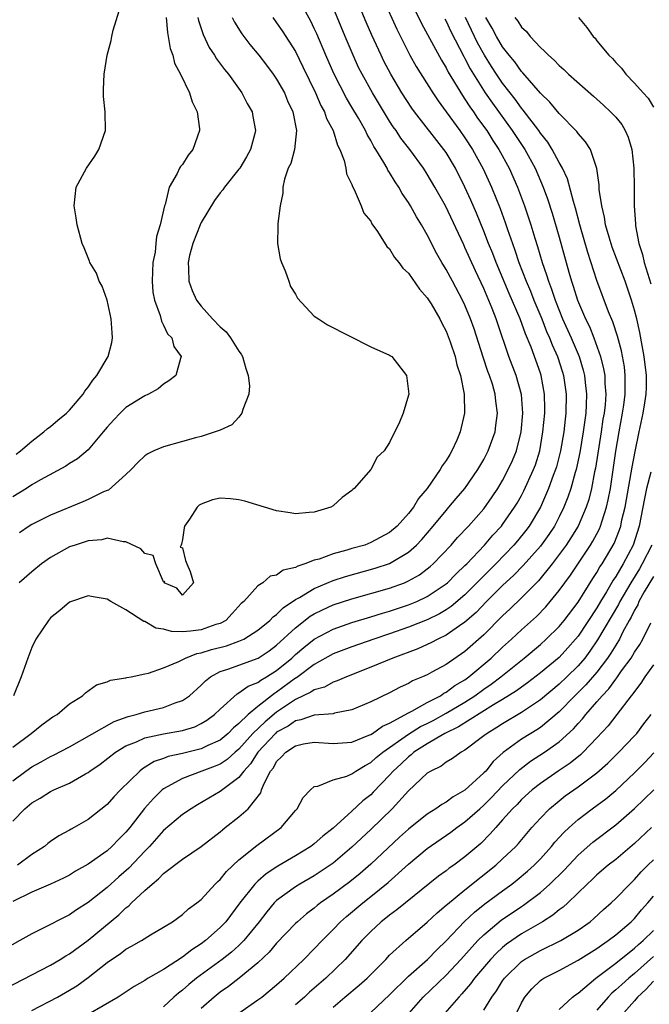
# Model space of a CAD drawing. Units: inches. Extents: x 2628000 to 2631000, y 1497000 to 1500000.
# Drawn here: x 2629590 to 2629657, y 1497488 to 1497593 of the extents above; entities that cross this region are included whole.
import ezdxf

# ---------------------------------------------------------------- set-up
doc = ezdxf.new("R2010")
doc.units = ezdxf.units.IN
doc.header["$MEASUREMENT"] = 0
doc.layers.add('LD26281497_2ft', color=224, linetype='Continuous')

msp = doc.modelspace()

# ---------------------------------------------------------------- linework, layer by layer
at = {"layer": 'LD26281497_2ft'}
for points, elevation in [([(2629589, 1497507.69), (2629590.26, 1497509), (2629591, 1497509.62), (2629591.89, 1497510.11), (2629593, 1497510.83), (2629593.35, 1497511), (2629595, 1497511.71), (2629596.7, 1497512.7), (2629597, 1497512.86), (2629597.18, 1497513), (2629598.26, 1497513.74), (2629599.9, 1497515), (2629601, 1497515.66), (2629602.11, 1497516.11), (2629603, 1497516.53), (2629605, 1497516.96), (2629607, 1497517.31), (2629608.3, 1497517.7), (2629609, 1497518.03), (2629609.6, 1497518.4), (2629610.41, 1497519), (2629611, 1497519.58), (2629612.8, 1497521.2), (2629613, 1497521.29), (2629613.99, 1497522.01), (2629615, 1497522.39), (2629615.34, 1497522.66), (2629615.93, 1497523), (2629617, 1497523.67), (2629618.6, 1497525), (2629619, 1497525.37), (2629619.88, 1497526.12), (2629621, 1497527.01), (2629623, 1497528.07), (2629625, 1497528.76), (2629627, 1497529.36), (2629628.24, 1497529.76), (2629629, 1497529.97), (2629631, 1497530.64), (2629631.87, 1497531), (2629633, 1497531.53), (2629635, 1497532.86), (2629635.16, 1497533), (2629636.06, 1497533.94), (2629637, 1497534.81), (2629637.18, 1497535), (2629639.08, 1497537), (2629639.96, 1497538.04), (2629640.86, 1497539), (2629641, 1497539.18), (2629642.26, 1497541), (2629642.54, 1497541.46), (2629643, 1497542.27), (2629643.25, 1497542.75), (2629644.27, 1497545), (2629644.47, 1497545.53), (2629644.93, 1497547), (2629645.27, 1497549), (2629645.46, 1497551), (2629645.47, 1497551.47), (2629645.45, 1497553), (2629645.08, 1497555), (2629645, 1497555.24), (2629644.01, 1497557.99), (2629643.42, 1497559.42), (2629642.86, 1497561), (2629641.69, 1497563.69), (2629640.3, 1497567), (2629639.94, 1497567.94), (2629639.5, 1497569), (2629639, 1497570.31), (2629638.22, 1497572.22), (2629637.62, 1497573.62), (2629637, 1497575.01), (2629635.98, 1497577), (2629635, 1497578.66), (2629634.77, 1497579), (2629631.64, 1497583), (2629631.37, 1497583.37), (2629630.31, 1497585), (2629629.13, 1497587), (2629628.39, 1497588.39), (2629628.09, 1497589), (2629627.12, 1497591.12), (2629626.52, 1497592.52), (2629625.34, 1497595.34)], 8094), ([(2629631.12, 1497595), (2629632.38, 1497592.38), (2629634.49, 1497588.49), (2629635, 1497587.67), (2629635.22, 1497587.22), (2629636.72, 1497584.72), (2629637, 1497584.34), (2629637.52, 1497583.52), (2629637.9, 1497583), (2629638.34, 1497582.34), (2629639.31, 1497581), (2629639.96, 1497579.96), (2629640.59, 1497579), (2629641.68, 1497577), (2629642.58, 1497575), (2629643.33, 1497573), (2629643.99, 1497571), (2629644.41, 1497569.59), (2629644.7, 1497568.7), (2629645.19, 1497567), (2629645.67, 1497565.67), (2629645.85, 1497565), (2629646.18, 1497564.18), (2629646.56, 1497563), (2629647.37, 1497561), (2629648.27, 1497559), (2629649.12, 1497557), (2629649.55, 1497555.55), (2629649.68, 1497555), (2629649.75, 1497554.25), (2629649.9, 1497553), (2629649.87, 1497551.87), (2629649.82, 1497551), (2629649.55, 1497549), (2629649.18, 1497546.82), (2629648.79, 1497545), (2629648.69, 1497544.69), (2629648.23, 1497543), (2629647.93, 1497542.07), (2629647.5, 1497541), (2629647, 1497539.98), (2629646.49, 1497539), (2629645.89, 1497538.11), (2629645, 1497536.86), (2629643.18, 1497534.82), (2629642.19, 1497533.81), (2629641, 1497532.71), (2629639.29, 1497531), (2629638.17, 1497529.83), (2629637, 1497528.8), (2629636.4, 1497528.4), (2629635, 1497527.42), (2629634.11, 1497527), (2629633.38, 1497526.62), (2629633, 1497526.44), (2629632.01, 1497525.99), (2629629.34, 1497525), (2629627, 1497524.02), (2629624.41, 1497523), (2629623.44, 1497522.56), (2629623, 1497522.44), (2629622.08, 1497521.92), (2629621, 1497521.63), (2629620.64, 1497521.36), (2629619, 1497520.59), (2629617, 1497519.24), (2629615.77, 1497518.23), (2629614.49, 1497517), (2629613, 1497515.33), (2629612.6, 1497515), (2629611.76, 1497514.24), (2629611, 1497513.74), (2629610.48, 1497513.52), (2629609.07, 1497513), (2629607, 1497512.2), (2629605, 1497511.11), (2629604.86, 1497511), (2629603.91, 1497510.09), (2629602.97, 1497509.03), (2629601.41, 1497507), (2629601, 1497506.5), (2629600.24, 1497505.76), (2629599.51, 1497505), (2629599, 1497504.54), (2629597, 1497503.12), (2629595.65, 1497502.35), (2629595, 1497501.95), (2629594.38, 1497501.62), (2629593, 1497500.98), (2629591, 1497500.13), (2629589, 1497499.14)], 8098), ([(2629589, 1497515.53), (2629590.95, 1497517), (2629592.08, 1497517.92), (2629593, 1497518.59), (2629593.25, 1497518.75), (2629593.68, 1497519), (2629595, 1497520.15), (2629596.4, 1497521), (2629596.69, 1497521.31), (2629597.86, 1497522.14), (2629599, 1497522.48), (2629599.35, 1497522.65), (2629601, 1497522.89), (2629601.08, 1497522.92), (2629601.57, 1497523), (2629603, 1497523.32), (2629603.39, 1497523.39), (2629605, 1497523.95), (2629606.63, 1497524.63), (2629607.31, 1497525), (2629608.52, 1497525.48), (2629609, 1497525.54), (2629610.09, 1497525.91), (2629611.69, 1497526.31), (2629613, 1497526.78), (2629613.5, 1497527), (2629615, 1497527.95), (2629616.28, 1497529), (2629616.62, 1497529.38), (2629617, 1497529.62), (2629617.68, 1497530.32), (2629619, 1497531.2), (2629619.43, 1497531.43), (2629621, 1497532.39), (2629623, 1497533.23), (2629624.33, 1497533.67), (2629627.47, 1497534.53), (2629629, 1497535.05), (2629631, 1497536.23), (2629631.86, 1497537), (2629632.41, 1497537.59), (2629633.63, 1497539), (2629635, 1497540.67), (2629635.3, 1497541), (2629636.07, 1497541.93), (2629636.99, 1497543), (2629638.38, 1497545), (2629639, 1497546.08), (2629639.47, 1497547), (2629640.19, 1497549), (2629640.29, 1497549.7), (2629640.46, 1497551), (2629640.28, 1497552.28), (2629640.22, 1497553), (2629639.91, 1497554.09), (2629639.61, 1497555), (2629639.44, 1497555.44), (2629638.94, 1497556.94), (2629637.96, 1497559.96), (2629637.6, 1497561), (2629637, 1497562.45), (2629636.74, 1497563), (2629635.66, 1497565), (2629635, 1497566.25), (2629634.55, 1497567), (2629633.99, 1497567.99), (2629633, 1497569.94), (2629632.39, 1497571), (2629631.85, 1497571.85), (2629631.22, 1497573), (2629631, 1497573.36), (2629630.33, 1497574.33), (2629629.97, 1497575), (2629629.57, 1497575.57), (2629629, 1497576.55), (2629628.81, 1497576.81), (2629628.73, 1497577), (2629628.39, 1497577.61), (2629627.54, 1497579), (2629627.32, 1497579.32), (2629627, 1497579.94), (2629626.6, 1497580.6), (2629626.43, 1497581), (2629625.69, 1497582.31), (2629625, 1497583.49), (2629624.43, 1497584.43), (2629623.07, 1497587.07), (2629622.23, 1497589), (2629621.27, 1497591.27), (2629621, 1497591.86), (2629620.62, 1497592.62), (2629619.71, 1497594.29)], 8090), ([(2629628.31, 1497595), (2629629.76, 1497591.76), (2629630.42, 1497590.42), (2629631.16, 1497589), (2629631.82, 1497587.82), (2629633.57, 1497585), (2629634.15, 1497584.15), (2629635, 1497583.01), (2629636.47, 1497581), (2629637, 1497580.24), (2629637.8, 1497579), (2629638.93, 1497576.93), (2629639.82, 1497575), (2629640.74, 1497572.74), (2629641.26, 1497571.26), (2629641.51, 1497570.49), (2629642.03, 1497569), (2629642.3, 1497568.3), (2629642.71, 1497567), (2629643.48, 1497565), (2629643.95, 1497563.95), (2629644.32, 1497563), (2629645.16, 1497561), (2629645.67, 1497559.67), (2629645.98, 1497559), (2629646.26, 1497558.26), (2629646.83, 1497557), (2629647.36, 1497555.36), (2629647.47, 1497555), (2629647.75, 1497553), (2629647.72, 1497551), (2629647.63, 1497550.37), (2629647.48, 1497549), (2629647.14, 1497547), (2629646.7, 1497545.3), (2629646.62, 1497545), (2629646.37, 1497544.37), (2629645.88, 1497543), (2629645, 1497541), (2629643.82, 1497539), (2629643.47, 1497538.53), (2629642.57, 1497537.43), (2629642.2, 1497537), (2629640.27, 1497535), (2629637, 1497531.72), (2629635.53, 1497530.47), (2629635, 1497530.11), (2629634.3, 1497529.7), (2629633, 1497529.06), (2629631, 1497528.26), (2629629, 1497527.56), (2629627.31, 1497527), (2629625, 1497526.19), (2629623, 1497525.43), (2629621, 1497524.32), (2629619.1, 1497522.9), (2629619, 1497522.86), (2629617, 1497521.36), (2629616.77, 1497521.23), (2629615, 1497519.85), (2629613.97, 1497519), (2629613, 1497518.05), (2629612.41, 1497517.59), (2629611.86, 1497517), (2629611, 1497516.29), (2629609.7, 1497515.7), (2629609, 1497515.36), (2629607, 1497514.86), (2629605.47, 1497514.53), (2629605, 1497514.34), (2629604, 1497514), (2629602.76, 1497513.24), (2629602.47, 1497513), (2629600.43, 1497511), (2629599.73, 1497510.27), (2629599, 1497509.44), (2629597, 1497507.86), (2629595.49, 1497507), (2629595.17, 1497506.83), (2629595, 1497506.72), (2629593.87, 1497506.13), (2629593, 1497505.52), (2629592.7, 1497505.3), (2629592.35, 1497505), (2629591, 1497504.13), (2629589.48, 1497503)], 8096), ([(2629589, 1497511.97), (2629590.37, 1497513), (2629591, 1497513.45), (2629592.01, 1497513.99), (2629593, 1497514.55), (2629593.31, 1497514.69), (2629595, 1497515.57), (2629599.74, 1497518.26), (2629601.22, 1497518.78), (2629602.07, 1497519), (2629603, 1497519.29), (2629605, 1497519.76), (2629606.24, 1497520.24), (2629607, 1497520.48), (2629607.75, 1497521), (2629609, 1497522.11), (2629609.43, 1497522.57), (2629609.97, 1497523), (2629611, 1497523.56), (2629611.83, 1497523.83), (2629615.03, 1497525), (2629616.21, 1497525.78), (2629617, 1497526.35), (2629619, 1497528.21), (2629620.57, 1497529.43), (2629621, 1497529.69), (2629621.87, 1497530.13), (2629623, 1497530.64), (2629625, 1497531.29), (2629629, 1497532.43), (2629630.57, 1497533), (2629631, 1497533.18), (2629632.17, 1497533.84), (2629633, 1497534.46), (2629633.3, 1497534.7), (2629633.63, 1497535), (2629635.53, 1497537), (2629636.22, 1497537.78), (2629637.38, 1497539), (2629639, 1497540.85), (2629639.89, 1497542.11), (2629640.48, 1497543), (2629641, 1497543.86), (2629641.6, 1497545), (2629642.04, 1497545.96), (2629642.46, 1497547), (2629642.97, 1497549), (2629643.14, 1497551), (2629642.99, 1497552.99), (2629642.42, 1497555), (2629641.67, 1497557), (2629640.48, 1497560.48), (2629640.32, 1497561), (2629639.89, 1497562.11), (2629639, 1497564.24), (2629638.11, 1497566.11), (2629637, 1497568.6), (2629636.86, 1497568.86), (2629634.92, 1497573), (2629633.81, 1497575), (2629633, 1497576.38), (2629632.6, 1497577), (2629631.14, 1497579), (2629630.2, 1497580.2), (2629629.68, 1497581), (2629629.39, 1497581.39), (2629629, 1497582), (2629627.18, 1497585), (2629626.07, 1497587), (2629625.71, 1497587.71), (2629625.11, 1497589), (2629624.27, 1497591), (2629623, 1497594.08)], 8092), ([(2629589.34, 1497546.66), (2629589.82, 1497547), (2629591, 1497548.01), (2629592.28, 1497549), (2629592.65, 1497549.35), (2629593, 1497549.59), (2629593.76, 1497550.24), (2629594.69, 1497551), (2629595, 1497551.3), (2629596.45, 1497553), (2629596.65, 1497553.35), (2629597, 1497553.76), (2629597.49, 1497554.51), (2629597.92, 1497555), (2629599.11, 1497557), (2629599.49, 1497558.51), (2629599.56, 1497559), (2629599.52, 1497559.52), (2629599.44, 1497561), (2629599.01, 1497563.01), (2629598.49, 1497564.49), (2629598.17, 1497565), (2629597.86, 1497565.86), (2629597.17, 1497567), (2629597.13, 1497567.13), (2629596.55, 1497568.55), (2629596.34, 1497569), (2629595.82, 1497571), (2629595.73, 1497571.73), (2629595.51, 1497573), (2629595.72, 1497575), (2629596.8, 1497577), (2629597.7, 1497578.3), (2629598.13, 1497579), (2629598.83, 1497581), (2629598.79, 1497583), (2629598.62, 1497584.62), (2629598.6, 1497585), (2629598.63, 1497585.37), (2629598.68, 1497587), (2629599.01, 1497589), (2629599.42, 1497590.58), (2629599.5, 1497591), (2629599.65, 1497591.65), (2629600.27, 1497593.73)], 8080), ([(2629634.87, 1497592.87), (2629635, 1497592.63), (2629635.51, 1497591.51), (2629636.87, 1497588.87), (2629637, 1497588.66), (2629637.56, 1497587.56), (2629639.15, 1497585), (2629639.91, 1497583.91), (2629642.02, 1497581), (2629643.21, 1497579.21), (2629643.34, 1497579), (2629644.45, 1497577), (2629645.31, 1497575), (2629645.76, 1497573.76), (2629646.25, 1497572.25), (2629647, 1497569.69), (2629648.02, 1497565.98), (2629648.3, 1497565), (2629648.49, 1497564.49), (2629648.94, 1497563), (2629649.8, 1497561), (2629650.21, 1497560.21), (2629650.69, 1497559), (2629651.4, 1497557), (2629651.72, 1497555.72), (2629651.84, 1497555), (2629651.85, 1497554.15), (2629651.94, 1497553), (2629651.87, 1497551.87), (2629651.76, 1497551), (2629651.65, 1497550.35), (2629651.46, 1497549), (2629650.85, 1497545.15), (2629650.76, 1497544.76), (2629650.43, 1497543), (2629650.16, 1497541.84), (2629649.88, 1497541), (2629649.02, 1497539), (2629648.24, 1497537.76), (2629647.74, 1497537), (2629647, 1497535.98), (2629646.24, 1497535), (2629644.79, 1497533.21), (2629643, 1497531.4), (2629641.78, 1497530.22), (2629641, 1497529.49), (2629639, 1497527.45), (2629637, 1497525.69), (2629635, 1497524.32), (2629633.48, 1497523.48), (2629633, 1497523.22), (2629632.5, 1497523), (2629631.44, 1497522.56), (2629631, 1497522.3), (2629630.1, 1497521.9), (2629629, 1497521.32), (2629627, 1497520.34), (2629625, 1497519.49), (2629623.13, 1497519.13), (2629623, 1497519.09), (2629621, 1497518.92), (2629619.57, 1497518.43), (2629619, 1497518.33), (2629618.22, 1497517.78), (2629617, 1497517.11), (2629616.88, 1497517), (2629615.01, 1497515), (2629614.23, 1497513.77), (2629613.51, 1497513), (2629613, 1497512.31), (2629611, 1497510.82), (2629608.59, 1497509.41), (2629607.91, 1497509), (2629607, 1497508.37), (2629605, 1497506.68), (2629603.51, 1497505), (2629603, 1497504.48), (2629601.31, 1497502.69), (2629600.25, 1497501.75), (2629599, 1497500.63), (2629597, 1497499.03), (2629595.74, 1497498.26), (2629595, 1497497.72), (2629594.5, 1497497.5), (2629592.41, 1497496.41), (2629591, 1497495.72), (2629589.74, 1497495), (2629587, 1497493.5)], 8100), ([(2629588.13, 1497489.87), (2629593, 1497492.4), (2629594.02, 1497493), (2629594.62, 1497493.38), (2629595, 1497493.59), (2629597, 1497495.05), (2629600.26, 1497497.74), (2629601, 1497498.47), (2629601.31, 1497498.69), (2629601.6, 1497499), (2629603, 1497500.31), (2629603.78, 1497501), (2629604.46, 1497501.54), (2629605, 1497502.13), (2629607, 1497503.65), (2629609, 1497504.97), (2629611, 1497506.54), (2629611.24, 1497506.76), (2629611.55, 1497507), (2629613, 1497508.12), (2629613.99, 1497509), (2629615.31, 1497510.69), (2629615.41, 1497511), (2629615.69, 1497511.69), (2629616.36, 1497513), (2629616.65, 1497513.35), (2629617, 1497514), (2629617.51, 1497514.49), (2629617.97, 1497515), (2629619, 1497515.69), (2629619.87, 1497515.87), (2629621, 1497516.07), (2629623, 1497515.94), (2629625, 1497516.08), (2629626.8, 1497516.8), (2629627, 1497516.89), (2629627.17, 1497517), (2629628.24, 1497517.76), (2629629, 1497518.09), (2629631, 1497519.18), (2629631.35, 1497519.35), (2629633, 1497520.28), (2629634.39, 1497521), (2629634.75, 1497521.25), (2629635, 1497521.36), (2629635.93, 1497522.07), (2629637, 1497522.7), (2629637.42, 1497523), (2629639.79, 1497525), (2629641, 1497526.16), (2629641.93, 1497527), (2629643, 1497528.01), (2629644.58, 1497529.42), (2629645.57, 1497530.43), (2629646.06, 1497531), (2629647, 1497532.16), (2629647.59, 1497533), (2629648.19, 1497533.81), (2629650.31, 1497537), (2629650.58, 1497537.42), (2629651, 1497538.2), (2629651.28, 1497538.72), (2629651.4, 1497539), (2629651.56, 1497539.56), (2629652.04, 1497541), (2629652.22, 1497541.78), (2629652.44, 1497543), (2629653.02, 1497546.98), (2629653.36, 1497549), (2629653.73, 1497551), (2629653.86, 1497551.86), (2629654.02, 1497553), (2629654, 1497554), (2629654.02, 1497555), (2629653.92, 1497555.92), (2629653.61, 1497557.61), (2629653.19, 1497559.19), (2629652.7, 1497560.7), (2629652.25, 1497561.75), (2629651, 1497565.09), (2629650.05, 1497568.05), (2629649.21, 1497571), (2629648.75, 1497572.75), (2629648.53, 1497573.47), (2629647.88, 1497575.88), (2629647.35, 1497577), (2629647, 1497577.62), (2629646.26, 1497579), (2629645.78, 1497579.78), (2629645, 1497580.74), (2629644.83, 1497581), (2629643.19, 1497583.19), (2629643, 1497583.4), (2629642.33, 1497584.33), (2629641, 1497586.04), (2629640.34, 1497587), (2629639.81, 1497587.81), (2629639.07, 1497589), (2629638.33, 1497590.33), (2629637.07, 1497593)], 8102), ([(2629605.26, 1497593), (2629605.41, 1497591.41), (2629605.5, 1497591), (2629605.71, 1497589.71), (2629605.98, 1497589), (2629606.16, 1497588.16), (2629606.79, 1497587), (2629607.75, 1497585), (2629608.04, 1497584.04), (2629608.56, 1497583), (2629608.82, 1497581.18), (2629608.82, 1497581), (2629608.11, 1497579), (2629607.61, 1497578.39), (2629607, 1497577.41), (2629606.81, 1497577.19), (2629606.7, 1497577), (2629606.43, 1497576.43), (2629605.6, 1497575), (2629605.16, 1497573.16), (2629605.09, 1497573), (2629604.64, 1497571), (2629604.23, 1497569.77), (2629604.19, 1497569), (2629604.11, 1497568.11), (2629603.87, 1497567), (2629603.78, 1497565), (2629603.85, 1497563.85), (2629604.02, 1497563), (2629604.64, 1497561.36), (2629604.77, 1497560.77), (2629605, 1497560.34), (2629605.41, 1497559.41), (2629605.86, 1497559), (2629606.07, 1497558.07), (2629606.88, 1497557), (2629606.79, 1497556.79), (2629606.31, 1497555), (2629605.57, 1497554.43), (2629605, 1497554.09), (2629604.43, 1497553.57), (2629603.39, 1497553), (2629603, 1497552.83), (2629601, 1497551.61), (2629600.37, 1497551), (2629599.7, 1497550.3), (2629599, 1497549.52), (2629598.58, 1497549), (2629597, 1497547.12), (2629595.85, 1497546.15), (2629595, 1497545.64), (2629594.63, 1497545.37), (2629591.91, 1497543.91), (2629591, 1497543.38), (2629590.43, 1497543), (2629589, 1497542.1)], 8082), ([(2629616.58, 1497593), (2629617, 1497592.45), (2629617.59, 1497591.59), (2629619, 1497589.39), (2629619.79, 1497587.79), (2629621.11, 1497585), (2629621.68, 1497583.68), (2629622.07, 1497583), (2629622.29, 1497582.29), (2629623, 1497581), (2629623.45, 1497579.46), (2629623.71, 1497579), (2629624.16, 1497577.84), (2629624.34, 1497577), (2629624.42, 1497576.42), (2629625, 1497575.27), (2629625.06, 1497575.06), (2629625.24, 1497574.76), (2629625.99, 1497573), (2629626.25, 1497572.25), (2629627, 1497571.37), (2629627.12, 1497571.12), (2629627.7, 1497570.3), (2629628.7, 1497568.7), (2629629, 1497568.44), (2629629.53, 1497567.53), (2629629.98, 1497567), (2629630.39, 1497566.39), (2629631, 1497565.85), (2629632.16, 1497564.16), (2629633, 1497563.25), (2629633.4, 1497562.6), (2629634.33, 1497561), (2629634.54, 1497560.54), (2629635, 1497559.69), (2629635.42, 1497558.58), (2629635.94, 1497557), (2629636.13, 1497556.13), (2629636.54, 1497555), (2629636.93, 1497553), (2629636.95, 1497551), (2629636.5, 1497549), (2629636.14, 1497548.14), (2629635.62, 1497547), (2629635.38, 1497546.62), (2629635, 1497545.98), (2629634.59, 1497545.41), (2629634.38, 1497545), (2629632.97, 1497543), (2629632.06, 1497541.94), (2629631.52, 1497541), (2629631, 1497540.33), (2629629.8, 1497539), (2629629, 1497538.32), (2629627, 1497537.25), (2629626.35, 1497537), (2629625, 1497536.62), (2629624.44, 1497536.44), (2629623, 1497536.06), (2629621.51, 1497535.51), (2629621, 1497535.38), (2629620, 1497535), (2629619.24, 1497534.76), (2629619, 1497534.61), (2629617.68, 1497534.32), (2629617, 1497533.8), (2629616.3, 1497533.7), (2629615.52, 1497533), (2629615, 1497532.67), (2629613.5, 1497531), (2629613.22, 1497530.78), (2629612.29, 1497529.71), (2629611.6, 1497529), (2629611, 1497528.68), (2629610.55, 1497528.55), (2629609, 1497528.01), (2629607.85, 1497527.85), (2629607, 1497527.79), (2629605.82, 1497527.82), (2629605, 1497528.05), (2629604.18, 1497528.18), (2629603, 1497528.87), (2629602.89, 1497528.89), (2629601, 1497530.11), (2629599.4, 1497531), (2629599, 1497531.26), (2629597.51, 1497531.51), (2629597, 1497531.62), (2629595, 1497530.93), (2629593.97, 1497530.03), (2629593, 1497529.25), (2629592.77, 1497529), (2629591.43, 1497527), (2629591, 1497526.11), (2629590.57, 1497525), (2629589.88, 1497523), (2629589.05, 1497521)], 8088), ([(2629612.29, 1497593), (2629612.52, 1497592.52), (2629613.29, 1497591.29), (2629614.16, 1497590.16), (2629615.12, 1497589), (2629615.94, 1497587.94), (2629616.64, 1497587), (2629617, 1497586.47), (2629617.82, 1497585), (2629618.17, 1497584.17), (2629618.71, 1497583), (2629619.12, 1497581), (2629618.9, 1497579), (2629618.5, 1497577.5), (2629618.24, 1497577), (2629617.83, 1497575.83), (2629617.67, 1497575), (2629617.65, 1497574.35), (2629617.36, 1497573), (2629617.13, 1497571.13), (2629617.14, 1497570.86), (2629617.08, 1497569), (2629617.38, 1497567.38), (2629617.5, 1497567), (2629617.89, 1497566.11), (2629618.3, 1497565), (2629618.46, 1497564.46), (2629619, 1497563.62), (2629619.21, 1497563.21), (2629621, 1497561.29), (2629621.43, 1497561), (2629622.39, 1497560.39), (2629627, 1497558.03), (2629629, 1497557.17), (2629629.09, 1497557.09), (2629629.22, 1497557), (2629630.78, 1497555), (2629631, 1497553.29), (2629631.02, 1497553), (2629631, 1497552.9), (2629630.43, 1497551), (2629630.06, 1497550.06), (2629629, 1497547.87), (2629628.41, 1497547), (2629627.68, 1497546.32), (2629627, 1497545), (2629625.24, 1497543), (2629625.1, 1497542.9), (2629625, 1497542.79), (2629623.95, 1497542.05), (2629623, 1497541.15), (2629622.76, 1497541), (2629621, 1497540.48), (2629620.44, 1497540.44), (2629619, 1497540.31), (2629618.43, 1497540.43), (2629617, 1497540.62), (2629613.64, 1497541.64), (2629613, 1497541.79), (2629612.1, 1497541.9), (2629611, 1497541.98), (2629610.19, 1497541.81), (2629609, 1497541.35), (2629608.77, 1497541.23), (2629608.55, 1497541), (2629607.74, 1497539.74), (2629607.2, 1497539), (2629607.17, 1497538.83), (2629607, 1497537.59), (2629606.91, 1497537.09), (2629606.86, 1497537), (2629606.76, 1497536.76), (2629607, 1497536.69), (2629607.34, 1497535.34), (2629607.46, 1497535), (2629607.82, 1497534.18), (2629608.19, 1497533), (2629607, 1497531.66), (2629606.4, 1497532.4), (2629605.06, 1497533), (2629605.12, 1497533.12), (2629605, 1497533.09), (2629604.18, 1497535), (2629603.89, 1497535.89), (2629603, 1497536.09), (2629602.59, 1497536.59), (2629601, 1497537.32), (2629600.69, 1497537.32), (2629599, 1497537.71), (2629598.45, 1497537.55), (2629597, 1497537.46), (2629596.68, 1497537.32), (2629595.6, 1497537), (2629595, 1497536.79), (2629593, 1497535.68), (2629592.04, 1497535), (2629591, 1497534.15), (2629589.66, 1497533)], 8086), ([(2629608.65, 1497593), (2629608.71, 1497592.71), (2629609.19, 1497591.19), (2629609.84, 1497589.84), (2629610.39, 1497589), (2629610.62, 1497588.62), (2629611.48, 1497587.48), (2629611.88, 1497587), (2629613.32, 1497585), (2629613.88, 1497583.88), (2629614.39, 1497583), (2629614.49, 1497582.49), (2629614.75, 1497581), (2629614.68, 1497580.68), (2629614.23, 1497579), (2629613.79, 1497578.21), (2629613.08, 1497577), (2629613, 1497576.89), (2629611.48, 1497575), (2629611.29, 1497574.71), (2629611, 1497574.38), (2629610.42, 1497573.58), (2629609, 1497571.23), (2629608.89, 1497571), (2629608.09, 1497569), (2629607.75, 1497567.75), (2629607.6, 1497567), (2629607.64, 1497566.36), (2629607.66, 1497565), (2629608.04, 1497564.04), (2629608.5, 1497563), (2629609, 1497562.36), (2629610.18, 1497561), (2629611, 1497560.15), (2629611.63, 1497559.63), (2629612.09, 1497559), (2629613, 1497557.58), (2629613.25, 1497557.25), (2629613.37, 1497557), (2629613.74, 1497555.74), (2629613.99, 1497555), (2629614.11, 1497553.89), (2629614.05, 1497553), (2629613.4, 1497551.4), (2629613.32, 1497551), (2629613, 1497550.59), (2629612.24, 1497549.76), (2629611, 1497549.2), (2629610.49, 1497549), (2629609, 1497548.53), (2629608.38, 1497548.38), (2629607, 1497547.99), (2629605, 1497547.44), (2629603.97, 1497547), (2629603.32, 1497546.68), (2629603, 1497546.47), (2629602.25, 1497545.75), (2629601.54, 1497545), (2629601, 1497544.47), (2629599.16, 1497542.84), (2629599, 1497542.79), (2629598.63, 1497542.63), (2629597, 1497541.82), (2629596.43, 1497541.57), (2629593, 1497540.16), (2629591, 1497539.18), (2629590.72, 1497539), (2629589.71, 1497538.29)], 8084), ([(2629591, 1497487.58), (2629593.73, 1497489), (2629595, 1497489.72), (2629595.8, 1497490.2), (2629597, 1497491.08), (2629599, 1497492.67), (2629599.47, 1497493), (2629600.4, 1497493.6), (2629601, 1497494.09), (2629601.6, 1497494.4), (2629602.64, 1497495), (2629603.6, 1497495.6), (2629605, 1497496.42), (2629605.93, 1497497), (2629607, 1497497.75), (2629607.63, 1497498.37), (2629608.54, 1497499), (2629609, 1497499.37), (2629610.49, 1497501), (2629610.74, 1497501.26), (2629611, 1497501.48), (2629611.67, 1497502.33), (2629613, 1497503.56), (2629614.89, 1497505.11), (2629617.48, 1497507), (2629619, 1497508.81), (2629619.18, 1497509), (2629619.81, 1497510.19), (2629620.61, 1497511), (2629621, 1497511.34), (2629621.38, 1497511.38), (2629623, 1497512.05), (2629624.45, 1497512.45), (2629625, 1497512.7), (2629625.42, 1497513), (2629626.4, 1497513.6), (2629627, 1497513.89), (2629627.57, 1497514.43), (2629628.27, 1497515), (2629631, 1497516.9), (2629632.28, 1497517.72), (2629633, 1497518.06), (2629633.62, 1497518.38), (2629635, 1497519.14), (2629637, 1497520.32), (2629638.06, 1497521), (2629639, 1497521.69), (2629639.78, 1497522.22), (2629640.8, 1497523), (2629643.27, 1497525), (2629645, 1497526.45), (2629645.62, 1497527), (2629647, 1497528.35), (2629647.53, 1497529), (2629649, 1497530.93), (2629650.57, 1497533.43), (2629651, 1497534.07), (2629651.33, 1497534.67), (2629651.55, 1497535), (2629652.83, 1497537.17), (2629653.4, 1497538.6), (2629653.53, 1497539), (2629653.67, 1497539.67), (2629654, 1497541), (2629654.65, 1497544.65), (2629654.74, 1497545.26), (2629655.06, 1497546.94), (2629655.49, 1497549), (2629655.93, 1497551), (2629656.09, 1497552.09), (2629656.25, 1497553), (2629656.27, 1497553.73), (2629656.26, 1497555), (2629656.02, 1497557), (2629655.8, 1497558.2), (2629655.57, 1497559.57), (2629655.24, 1497561), (2629655, 1497561.93), (2629654.68, 1497563), (2629654, 1497565), (2629652.64, 1497568.64), (2629652.3, 1497569.7), (2629651.93, 1497571), (2629651.82, 1497571.82), (2629651.52, 1497573), (2629651.26, 1497574.74), (2629651.25, 1497575.25), (2629650.99, 1497576.99), (2629650.32, 1497579), (2629649.81, 1497579.81), (2629649, 1497580.7), (2629648.89, 1497580.89), (2629647, 1497582.81), (2629646.02, 1497584.02), (2629645, 1497584.97), (2629643.15, 1497587.15), (2629643, 1497587.29), (2629642.29, 1497588.29), (2629641.69, 1497589), (2629641, 1497589.89), (2629640.33, 1497591), (2629639.88, 1497591.88), (2629639.22, 1497593)], 8104), ([(2629642.29, 1497593), (2629642.62, 1497592.62), (2629643, 1497592), (2629643.52, 1497591.52), (2629643.91, 1497591), (2629645, 1497589.84), (2629645.45, 1497589.45), (2629645.86, 1497589), (2629646.47, 1497588.47), (2629647, 1497587.92), (2629647.49, 1497587.49), (2629648, 1497587), (2629650.65, 1497584.65), (2629651, 1497584.35), (2629651.71, 1497583.71), (2629652.46, 1497583), (2629653, 1497582.42), (2629653.64, 1497581.64), (2629654.01, 1497581), (2629654.31, 1497580.31), (2629654.7, 1497579), (2629654.92, 1497577), (2629654.96, 1497574.96), (2629654.98, 1497573), (2629655.1, 1497571.1), (2629655.1, 1497570.9), (2629655.46, 1497569), (2629655.84, 1497567.84), (2629656.02, 1497567), (2629656.74, 1497564.74)], 8106), ([(2629649.04, 1497593), (2629649.95, 1497591.95), (2629650.61, 1497591), (2629650.81, 1497590.81), (2629651, 1497590.55), (2629652.27, 1497589), (2629652.66, 1497588.66), (2629653, 1497588.23), (2629653.62, 1497587.62), (2629654.07, 1497587), (2629655, 1497586.05), (2629655.92, 1497585), (2629656.46, 1497584.46), (2629657, 1497583.49)], 8108), ([(2629656.74, 1497544.74), (2629656.28, 1497543), (2629656.05, 1497541.95), (2629655.5, 1497539), (2629654.87, 1497537), (2629653.81, 1497535), (2629653, 1497533.64), (2629652.74, 1497533.26), (2629652.01, 1497532.01), (2629651.39, 1497531), (2629651, 1497530.34), (2629649, 1497527.32), (2629648.74, 1497527), (2629647.92, 1497526.08), (2629647, 1497525.07), (2629645, 1497523.41), (2629643.63, 1497522.36), (2629643, 1497521.92), (2629642.47, 1497521.53), (2629641, 1497520.61), (2629640.02, 1497520.02), (2629636.32, 1497517.68), (2629634.87, 1497517), (2629633, 1497515.89), (2629631.58, 1497515), (2629631.28, 1497514.72), (2629631, 1497514.52), (2629630.23, 1497513.77), (2629629.39, 1497513), (2629629, 1497512.56), (2629627.26, 1497510.74), (2629627, 1497510.49), (2629626.16, 1497509.84), (2629625, 1497508.75), (2629623, 1497506.94), (2629621.91, 1497506.1), (2629621, 1497505.28), (2629620.63, 1497505), (2629619, 1497503.99), (2629617.11, 1497502.89), (2629615.9, 1497502.1), (2629615, 1497501.31), (2629614.68, 1497501), (2629613.1, 1497499), (2629611.6, 1497497), (2629611, 1497496.37), (2629609.46, 1497495), (2629609, 1497494.65), (2629607.99, 1497494.01), (2629607, 1497493.23), (2629605, 1497491.94), (2629603.35, 1497491), (2629603.13, 1497490.87), (2629603, 1497490.77), (2629601.87, 1497490.13), (2629600.17, 1497489), (2629597, 1497487.13)], 8106), ([(2629656.83, 1497537), (2629655.83, 1497535), (2629655.52, 1497534.48), (2629654.6, 1497533), (2629653.43, 1497531), (2629653.3, 1497530.7), (2629651.08, 1497526.92), (2629650.27, 1497525.73), (2629649.71, 1497525), (2629649, 1497524.17), (2629647.82, 1497523), (2629647, 1497522.22), (2629645, 1497520.55), (2629643, 1497519.21), (2629641, 1497518.02), (2629640.39, 1497517.61), (2629639.34, 1497517), (2629639, 1497516.72), (2629637, 1497515.22), (2629636.59, 1497515), (2629635.67, 1497514.33), (2629635, 1497513.93), (2629634.48, 1497513.52), (2629633.38, 1497513), (2629633, 1497512.76), (2629631, 1497510.89), (2629629.25, 1497509), (2629627, 1497506.78), (2629625, 1497504.9), (2629623, 1497503.23), (2629622.69, 1497503), (2629621, 1497501.87), (2629619.47, 1497501), (2629619, 1497500.7), (2629617, 1497499.25), (2629616.75, 1497499), (2629615.95, 1497498.05), (2629615.16, 1497497), (2629613.53, 1497495), (2629613, 1497494.49), (2629612.22, 1497493.78), (2629611.23, 1497493), (2629608.5, 1497491), (2629607.66, 1497490.34), (2629607, 1497489.74), (2629606.57, 1497489.43), (2629606.08, 1497489), (2629605, 1497487.96)], 8108), ([(2629657, 1497533.66), (2629656.04, 1497532.04), (2629655.47, 1497531), (2629655.34, 1497530.66), (2629655, 1497530.09), (2629654.65, 1497529.35), (2629654.44, 1497529), (2629653.77, 1497527.77), (2629653.39, 1497527), (2629653, 1497526.38), (2629652.49, 1497525.51), (2629652.14, 1497525), (2629651, 1497523.51), (2629649.84, 1497522.16), (2629648.67, 1497521), (2629647, 1497519.28), (2629645, 1497517.63), (2629644.62, 1497517.38), (2629643.99, 1497517), (2629643, 1497516.37), (2629641.05, 1497514.95), (2629640, 1497514), (2629639.2, 1497513), (2629639, 1497512.8), (2629637, 1497510.97), (2629635.74, 1497510.26), (2629635, 1497509.69), (2629634.55, 1497509.45), (2629633.92, 1497509), (2629633, 1497508.42), (2629631, 1497506.83), (2629630.04, 1497505.96), (2629627, 1497503.1), (2629625.87, 1497502.13), (2629624.76, 1497501.24), (2629623, 1497499.92), (2629621.67, 1497499), (2629621.29, 1497498.71), (2629621, 1497498.45), (2629620.17, 1497497.83), (2629619.21, 1497497), (2629619, 1497496.8), (2629617, 1497494.71), (2629616.22, 1497493.78), (2629615, 1497492.65), (2629613.01, 1497490.99), (2629611.89, 1497490.11), (2629611, 1497489.51), (2629610.35, 1497489), (2629609, 1497487.77)], 8110), ([(2629613, 1497487.29), (2629615, 1497488.69), (2629615.42, 1497489), (2629617, 1497490.31), (2629617.79, 1497491), (2629619.89, 1497493), (2629621, 1497494.11), (2629621.83, 1497495), (2629623, 1497496.19), (2629623.78, 1497497), (2629624.43, 1497497.57), (2629626.14, 1497499), (2629627, 1497499.67), (2629628.84, 1497501.16), (2629631, 1497503.11), (2629633, 1497504.78), (2629635.5, 1497506.5), (2629636.15, 1497507), (2629637, 1497507.59), (2629638.56, 1497509), (2629639, 1497509.38), (2629639.82, 1497510.18), (2629641, 1497511.42), (2629642.82, 1497513.18), (2629643.96, 1497514.04), (2629645.44, 1497515), (2629647, 1497516.09), (2629648.52, 1497517.48), (2629649, 1497518.04), (2629649.47, 1497518.53), (2629649.82, 1497519), (2629651, 1497520.35), (2629651.55, 1497521), (2629652.26, 1497521.74), (2629653, 1497522.76), (2629653.11, 1497522.89), (2629653.63, 1497523.63), (2629654.63, 1497525), (2629655, 1497525.61), (2629655.56, 1497526.44), (2629655.89, 1497527), (2629656.75, 1497528.75)], 8112), ([(2629657, 1497524.29), (2629656.1, 1497523), (2629655.68, 1497522.32), (2629655, 1497521.46), (2629654.82, 1497521.18), (2629654.66, 1497521), (2629653.13, 1497519), (2629652.19, 1497517.81), (2629651, 1497516.52), (2629649.54, 1497515), (2629649.27, 1497514.73), (2629648.16, 1497513.84), (2629646.9, 1497513), (2629645, 1497511.69), (2629644.13, 1497511), (2629643, 1497509.96), (2629642.54, 1497509.46), (2629642.05, 1497509), (2629641, 1497507.81), (2629640.26, 1497507), (2629639.68, 1497506.32), (2629638.68, 1497505.32), (2629637, 1497503.88), (2629635.81, 1497503), (2629635.33, 1497502.67), (2629635, 1497502.4), (2629634.18, 1497501.82), (2629629.75, 1497498.25), (2629629, 1497497.71), (2629628.61, 1497497.39), (2629628.11, 1497497), (2629627, 1497495.97), (2629626.04, 1497495), (2629624.28, 1497493), (2629622.21, 1497491), (2629620.49, 1497489.51), (2629619.95, 1497489), (2629619, 1497488.18)], 8114), ([(2629623, 1497487.91), (2629624.25, 1497489), (2629625.75, 1497490.25), (2629626.6, 1497491), (2629628.59, 1497493), (2629629, 1497493.43), (2629630.71, 1497495), (2629633, 1497496.94), (2629634.05, 1497497.95), (2629635, 1497498.74), (2629635.13, 1497498.87), (2629637, 1497500.39), (2629640.29, 1497503), (2629641, 1497503.66), (2629642.4, 1497505), (2629642.69, 1497505.31), (2629644.1, 1497507), (2629645, 1497507.99), (2629645.98, 1497509), (2629647, 1497509.84), (2629647.65, 1497510.35), (2629649, 1497511.31), (2629651, 1497512.81), (2629652.16, 1497513.84), (2629653.34, 1497515), (2629655, 1497516.74), (2629655.23, 1497517), (2629656, 1497518), (2629656.76, 1497519)], 8116), ([(2629627, 1497487.36), (2629629, 1497489.25), (2629631, 1497491.22), (2629633.01, 1497493), (2629634, 1497494), (2629635, 1497494.96), (2629636.96, 1497497.04), (2629638, 1497498), (2629639.11, 1497498.89), (2629641, 1497500.29), (2629641.97, 1497501), (2629642.55, 1497501.45), (2629643.64, 1497502.36), (2629644.35, 1497503), (2629645, 1497503.67), (2629646.2, 1497505), (2629646.55, 1497505.45), (2629647.51, 1497506.49), (2629648.05, 1497507), (2629649, 1497507.85), (2629650.51, 1497509), (2629651.95, 1497510.05), (2629653, 1497510.93), (2629655, 1497512.8), (2629656.1, 1497513.9), (2629657.06, 1497514.93)], 8118), ([(2629630.81, 1497487), (2629632.57, 1497489), (2629635, 1497491.33), (2629636.57, 1497493), (2629638.37, 1497495), (2629639, 1497495.62), (2629640.85, 1497497.15), (2629643, 1497498.63), (2629643.23, 1497498.77), (2629645, 1497500.11), (2629646.01, 1497501), (2629647.52, 1497502.48), (2629649, 1497504.05), (2629650.57, 1497505.43), (2629653, 1497507.28), (2629655, 1497509.01), (2629657.04, 1497511)], 8120), ([(2629656.79, 1497507), (2629655, 1497505.31), (2629653, 1497503.62), (2629652.2, 1497503), (2629651, 1497501.97), (2629650.51, 1497501.49), (2629649.97, 1497501), (2629647.92, 1497499), (2629647.44, 1497498.56), (2629647, 1497498.25), (2629646.32, 1497497.68), (2629645.22, 1497497), (2629643, 1497495.72), (2629641.4, 1497494.6), (2629641, 1497494.27), (2629640.33, 1497493.67), (2629639.7, 1497493), (2629638.02, 1497491), (2629637.6, 1497490.4), (2629636.67, 1497489.33), (2629636.33, 1497489), (2629634.62, 1497487)], 8122), ([(2629639, 1497487.61), (2629639.84, 1497489), (2629640.33, 1497489.67), (2629641, 1497490.71), (2629641.21, 1497491), (2629643, 1497492.79), (2629643.31, 1497493), (2629645, 1497493.96), (2629647.18, 1497495), (2629649, 1497496.1), (2629650.28, 1497497), (2629650.67, 1497497.33), (2629651.71, 1497498.29), (2629652.52, 1497499), (2629653, 1497499.46), (2629654.5, 1497501), (2629655, 1497501.47), (2629655.71, 1497502.29), (2629656.4, 1497503), (2629657, 1497503.58)], 8124), ([(2629642.32, 1497487), (2629643, 1497488.39), (2629643.34, 1497489), (2629644.11, 1497489.89), (2629645, 1497490.74), (2629645.15, 1497490.85), (2629645.37, 1497491), (2629647, 1497491.83), (2629649, 1497492.9), (2629651, 1497494.16), (2629651.48, 1497494.52), (2629652.2, 1497495), (2629653, 1497495.62), (2629654.64, 1497497), (2629655, 1497497.35), (2629655.75, 1497498.25), (2629656.41, 1497499), (2629657, 1497499.72)], 8126), ([(2629647, 1497487.69), (2629648.41, 1497489), (2629648.75, 1497489.25), (2629649, 1497489.4), (2629650.91, 1497491), (2629653, 1497492.6), (2629655, 1497494.19), (2629655.41, 1497494.59), (2629655.91, 1497495), (2629657, 1497496.08)], 8128), ([(2629657, 1497493.32), (2629655, 1497491.5), (2629654.38, 1497491), (2629653.65, 1497490.35), (2629653, 1497489.75), (2629652.58, 1497489.42), (2629652.19, 1497489), (2629651, 1497487.61)], 8130), ([(2629657, 1497490.68), (2629656.21, 1497489.79), (2629655.32, 1497489), (2629655, 1497488.61), (2629653.58, 1497487)], 8132)]:
    msp.add_lwpolyline(points, dxfattribs=dict(at, elevation=elevation))

doc.saveas('drawing.dxf')
